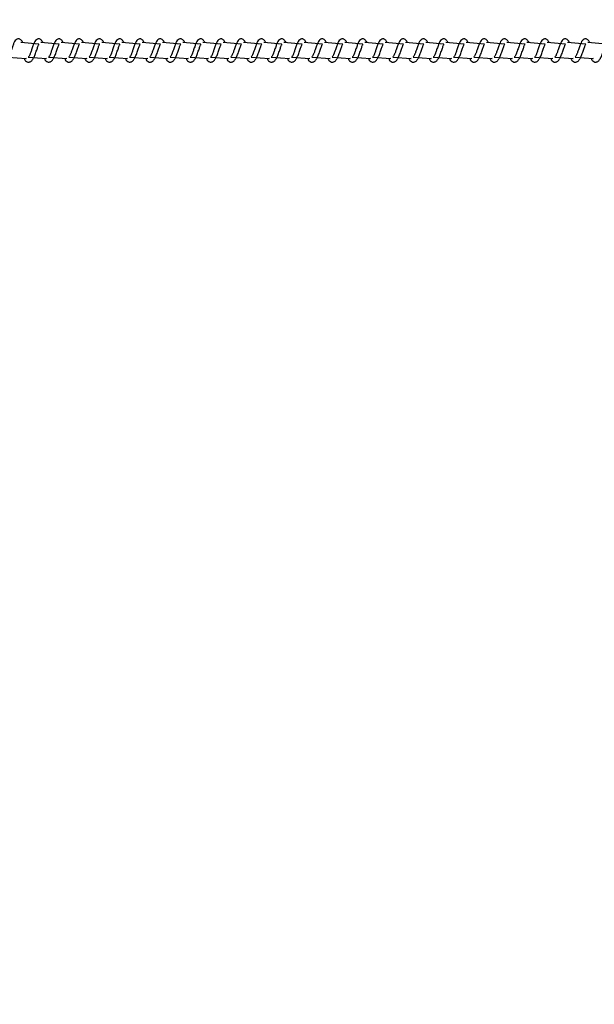
# Model space of a CAD drawing. Units: millimetres. Extents: x 1.7 to 32.9, y 3.2 to 28.5.
# Drawn here: x 16 to 16.2, y 23.4 to 23.8 of the extents above; entities that cross this region are included whole.
import ezdxf

# ---------------------------------------------------------------- set-up
doc = ezdxf.new("R2010")
doc.units = ezdxf.units.MM
doc.layers.add('SLD-0', color=179, linetype='Continuous')
doc.styles.add('SLDTEXTSTYLE1', font='TXT', dxfattribs={"width": 0.75})
doc.dimstyles.new('SLDDIMSTYLE5', dxfattribs={"dimtxt": 0.35, "dimasz": 0.3302, "dimexe": 0, "dimexo": 0.0625, "dimgap": 0.0875, "dimtad": 1, "dimdec": 0, "dimlfac": 150, "dimrnd": 1e-09, "dimzin": 12, "dimdsep": 46, "dimtxsty": 'SLDTEXTSTYLE1', "dimsah": 1, "dimcen": 0.09, "dimadec": 0, "dimazin": 3, "dimtfac": 1, "dimtdec": 0, "dimtofl": 0, "dimtmove": 0, "dimatfit": 3, "dimfxl": 1, "dimfrac": 2, "dimtolj": 1, "dimtzin": 12, "dimarcsym": 0})

# ---------------------------------------------------------------- blocks, each defined once
blk = doc.blocks.new('_D_9')
at = {"layer": 'SLD-0'}
for p, q in [((3.42542, 23.71448), (3.42542, 21.6548)), ((19.54084, 23.69315), (19.54084, 21.6548)), ((3.42542, 21.7548), (19.54084, 21.7548))]:
    blk.add_line(p, q, dxfattribs=at)
for points in [[(3.42542, 21.7548), (3.75562, 21.704), (3.75562, 21.8056)], [(19.54084, 21.7548), (19.21064, 21.8056), (19.21064, 21.704)]]:
    blk.add_solid(points, dxfattribs=at)
at = {"layer": 'SLD-0', "insert": (10.28523, 22.20597), "char_height": 0.35, "attachment_point": 1, "style": 'SLDTEXTSTYLE1'}
blk.add_mtext('2417', dxfattribs=at)

msp = doc.modelspace()

# ---------------------------------------------------------------- linework, layer by layer
at = {"color": 7, "linetype": 'Continuous', "lineweight": 25}
for p, q in [((15.98957, 23.80438), (15.98206, 23.80513)), ((15.99791, 23.80438), (15.99039, 23.80513)), ((16.00625, 23.80438), (15.99873, 23.80513)), ((16.01459, 23.80438), (16.00707, 23.80513)), ((16.02292, 23.80438), (16.01541, 23.80513)), ((16.03126, 23.80438), (16.02374, 23.80513)), ((16.0396, 23.80438), (16.03208, 23.80513)), ((16.04794, 23.80438), (16.04042, 23.80513)), ((16.05627, 23.80438), (16.04876, 23.80513)), ((16.06461, 23.80438), (16.0571, 23.80513)), ((16.07295, 23.80438), (16.06543, 23.80513)), ((16.08129, 23.80438), (16.07377, 23.80513)), ((16.08962, 23.80438), (16.08211, 23.80513)), ((16.09796, 23.80438), (16.09045, 23.80513)), ((16.1063, 23.80438), (16.09879, 23.80513)), ((16.11464, 23.80438), (16.10712, 23.80513)), ((16.12298, 23.80438), (16.11546, 23.80513)), ((16.13131, 23.80438), (16.1238, 23.80513)), ((16.13965, 23.80438), (16.13214, 23.80513)), ((16.14799, 23.80438), (16.14047, 23.80513)), ((16.15633, 23.80438), (16.14881, 23.80513)), ((16.16466, 23.80438), (16.15715, 23.80513)), ((16.173, 23.80438), (16.16549, 23.80513)), ((16.18134, 23.80438), (16.17382, 23.80513)), ((16.18968, 23.80438), (16.18216, 23.80513)), ((16.19801, 23.80438), (16.1905, 23.80513)), ((16.20635, 23.80438), (16.19884, 23.80513)), ((16.21469, 23.80438), (16.20717, 23.80513)), ((16.22303, 23.80438), (16.21551, 23.80513)), ((15.97687, 23.79901), (15.98433, 23.79846)), ((15.98521, 23.79901), (15.99267, 23.79846)), ((15.99355, 23.79901), (16.00101, 23.79846)), ((16.00188, 23.79901), (16.00935, 23.79846)), ((16.01022, 23.79901), (16.01768, 23.79846)), ((16.01856, 23.79901), (16.02602, 23.79846)), ((16.0269, 23.79901), (16.03436, 23.79846)), ((16.03523, 23.79901), (16.0427, 23.79846)), ((16.04357, 23.79901), (16.05104, 23.79846)), ((16.05191, 23.79901), (16.05937, 23.79846)), ((16.06025, 23.79901), (16.06771, 23.79846)), ((16.06859, 23.79901), (16.07605, 23.79846)), ((16.07692, 23.79901), (16.08439, 23.79846)), ((16.08526, 23.79901), (16.09272, 23.79846)), ((16.0936, 23.79901), (16.10106, 23.79846)), ((16.10194, 23.79901), (16.1094, 23.79846)), ((16.11027, 23.79901), (16.11774, 23.79846)), ((16.11861, 23.79901), (16.12608, 23.79846)), ((16.12695, 23.79901), (16.13441, 23.79846)), ((16.13529, 23.79901), (16.14275, 23.79846)), ((16.14362, 23.79901), (16.15109, 23.79846)), ((16.15196, 23.79901), (16.15943, 23.79846)), ((16.1603, 23.79901), (16.16776, 23.79846)), ((16.16864, 23.79901), (16.1761, 23.79846)), ((16.17698, 23.79901), (16.18444, 23.79846)), ((16.18531, 23.79901), (16.19278, 23.79846)), ((16.19365, 23.79901), (16.20111, 23.79846)), ((16.20199, 23.79901), (16.20945, 23.79846)), ((16.21033, 23.79901), (16.21779, 23.79846))]:
    msp.add_line(p, q, dxfattribs=at)
for points, knots in [([(15.98247, 23.80579), (15.98233, 23.80595), (15.98209, 23.80625), (15.98169, 23.8065), (15.98115, 23.80664), (15.98042, 23.8065), (15.97981, 23.80594), (15.97926, 23.80496), (15.97878, 23.80368), (15.97826, 23.80221), (15.97786, 23.80107), (15.97757, 23.80031), (15.9773, 23.79974), (15.97704, 23.79926), (15.97681, 23.79899), (15.97685, 23.799), (15.97687, 23.79901)], [0, 0, 0, 0, 0.059844, 0.10666, 0.156114, 0.214033, 0.323034, 0.428403, 0.540549, 0.662556, 0.753941, 0.794111, 0.849141, 0.916533, 0.97104, 1, 1, 1, 1]), ([(15.9908, 23.80579), (15.99067, 23.80595), (15.99043, 23.80625), (15.99002, 23.8065), (15.98948, 23.80664), (15.98875, 23.8065), (15.98815, 23.80594), (15.9876, 23.80496), (15.98711, 23.80368), (15.9866, 23.80221), (15.9862, 23.80107), (15.9859, 23.80031), (15.98564, 23.79974), (15.98538, 23.79926), (15.98515, 23.79899), (15.98519, 23.799), (15.98521, 23.79901)], [0, 0, 0, 0, 0.059844, 0.106661, 0.156115, 0.214026, 0.323037, 0.428407, 0.540554, 0.662562, 0.753917, 0.794117, 0.849148, 0.916512, 0.97104, 1, 1, 1, 1]), ([(15.99914, 23.80579), (15.99901, 23.80595), (15.99876, 23.80625), (15.99836, 23.8065), (15.99782, 23.80664), (15.99709, 23.8065), (15.99649, 23.80594), (15.99594, 23.80496), (15.99545, 23.80368), (15.99494, 23.80221), (15.99453, 23.80107), (15.99424, 23.80031), (15.99398, 23.79974), (15.99372, 23.79926), (15.99348, 23.79899), (15.99353, 23.799), (15.99355, 23.79901)], [0, 0, 0, 0, 0.059845, 0.106661, 0.156109, 0.214028, 0.323039, 0.428402, 0.540556, 0.662565, 0.753921, 0.794126, 0.849157, 0.916522, 0.97104, 1, 1, 1, 1]), ([(16.00748, 23.80579), (16.00734, 23.80595), (16.0071, 23.80625), (16.0067, 23.8065), (16.00616, 23.80664), (16.00543, 23.8065), (16.00483, 23.80594), (16.00427, 23.80496), (16.00379, 23.80368), (16.00328, 23.80221), (16.00287, 23.80107), (16.00258, 23.80031), (16.00232, 23.79974), (16.00206, 23.79926), (16.00182, 23.79899), (16.00187, 23.799), (16.00188, 23.79901)], [0, 0, 0, 0, 0.0598, 0.106666, 0.15612, 0.214038, 0.323039, 0.428408, 0.540553, 0.66256, 0.753915, 0.794114, 0.849144, 0.916507, 0.971035, 1, 1, 1, 1]), ([(16.01582, 23.80579), (16.01568, 23.80595), (16.01544, 23.80625), (16.01504, 23.8065), (16.0145, 23.80664), (16.01377, 23.8065), (16.01317, 23.80594), (16.01261, 23.80496), (16.01213, 23.80368), (16.01161, 23.80221), (16.01121, 23.80107), (16.01092, 23.80031), (16.01065, 23.79974), (16.0104, 23.79926), (16.01016, 23.79899), (16.01021, 23.799), (16.01022, 23.79901)], [0, 0, 0, 0, 0.059842, 0.106706, 0.156159, 0.214067, 0.323028, 0.428426, 0.540568, 0.662571, 0.753923, 0.794121, 0.849149, 0.91651, 0.971036, 1, 1, 1, 1]), ([(16.02416, 23.80579), (16.02402, 23.80595), (16.02378, 23.80625), (16.02338, 23.8065), (16.02284, 23.80664), (16.0221, 23.8065), (16.0215, 23.80594), (16.02095, 23.80496), (16.02046, 23.80368), (16.01995, 23.80221), (16.01955, 23.80107), (16.01926, 23.80031), (16.01899, 23.79974), (16.01874, 23.79926), (16.0185, 23.79899), (16.01854, 23.799), (16.01856, 23.79901)], [0, 0, 0, 0, 0.059842, 0.106707, 0.156153, 0.214069, 0.323031, 0.428422, 0.54057, 0.662574, 0.753926, 0.7941, 0.849158, 0.91652, 0.971036, 1, 1, 1, 1]), ([(16.03249, 23.80579), (16.03236, 23.80595), (16.03212, 23.80625), (16.03171, 23.8065), (16.03117, 23.80664), (16.03044, 23.8065), (16.02984, 23.80594), (16.02929, 23.80496), (16.0288, 23.80368), (16.02829, 23.80221), (16.02788, 23.80107), (16.02759, 23.80031), (16.02733, 23.79974), (16.02707, 23.79926), (16.02683, 23.79899), (16.02688, 23.799), (16.0269, 23.79901)], [0, 0, 0, 0, 0.059842, 0.106706, 0.156159, 0.214075, 0.323028, 0.428426, 0.540568, 0.662571, 0.753922, 0.794091, 0.849148, 0.91651, 0.971036, 1, 1, 1, 1]), ([(16.04083, 23.80579), (16.0407, 23.80595), (16.04045, 23.80625), (16.04005, 23.8065), (16.03951, 23.80664), (16.03878, 23.8065), (16.03818, 23.80594), (16.03762, 23.80496), (16.03714, 23.80368), (16.03663, 23.80221), (16.03622, 23.80107), (16.03593, 23.80031), (16.03567, 23.79974), (16.03541, 23.79926), (16.03517, 23.79899), (16.03522, 23.799), (16.03523, 23.79901)], [0, 0, 0, 0, 0.059842, 0.106706, 0.156159, 0.214067, 0.323028, 0.428426, 0.540568, 0.662571, 0.753923, 0.794091, 0.849149, 0.91651, 0.971036, 1, 1, 1, 1]), ([(16.04917, 23.80579), (16.04903, 23.80595), (16.04879, 23.80625), (16.04839, 23.8065), (16.04785, 23.80664), (16.04712, 23.8065), (16.04652, 23.80594), (16.04596, 23.80496), (16.04548, 23.80368), (16.04497, 23.80221), (16.04456, 23.80107), (16.04427, 23.80031), (16.044, 23.79974), (16.04375, 23.79926), (16.04351, 23.79899), (16.04356, 23.799), (16.04357, 23.79901)], [0, 0, 0, 0, 0.059842, 0.106707, 0.156153, 0.214069, 0.323031, 0.428422, 0.54057, 0.662574, 0.753926, 0.7941, 0.849158, 0.91652, 0.971036, 1, 1, 1, 1]), ([(16.05751, 23.80579), (16.05737, 23.80595), (16.05713, 23.80625), (16.05673, 23.8065), (16.05619, 23.80664), (16.05546, 23.8065), (16.05485, 23.80594), (16.0543, 23.80496), (16.05382, 23.80368), (16.0533, 23.80221), (16.0529, 23.80107), (16.05261, 23.80031), (16.05234, 23.79974), (16.05209, 23.79926), (16.05185, 23.79899), (16.05189, 23.799), (16.05191, 23.79901)], [0, 0, 0, 0, 0.059842, 0.106706, 0.156159, 0.214075, 0.323028, 0.428426, 0.540568, 0.662571, 0.753922, 0.794091, 0.849148, 0.91651, 0.971036, 1, 1, 1, 1]), ([(16.06584, 23.80579), (16.06571, 23.80595), (16.06547, 23.80625), (16.06506, 23.8065), (16.06452, 23.80664), (16.06379, 23.8065), (16.06319, 23.80594), (16.06264, 23.80496), (16.06215, 23.80368), (16.06164, 23.80221), (16.06123, 23.80107), (16.06094, 23.80031), (16.06068, 23.79974), (16.06042, 23.79926), (16.06019, 23.79899), (16.06023, 23.799), (16.06025, 23.79901)], [0, 0, 0, 0, 0.059842, 0.106706, 0.156159, 0.214067, 0.323028, 0.428426, 0.540568, 0.662571, 0.753923, 0.794091, 0.849149, 0.91651, 0.971036, 1, 1, 1, 1]), ([(16.07418, 23.80579), (16.07405, 23.80595), (16.0738, 23.80625), (16.0734, 23.8065), (16.07286, 23.80664), (16.07213, 23.8065), (16.07153, 23.80594), (16.07097, 23.80496), (16.07049, 23.80368), (16.06998, 23.80221), (16.06957, 23.80107), (16.06928, 23.80031), (16.06902, 23.79974), (16.06876, 23.79926), (16.06852, 23.79899), (16.06857, 23.799), (16.06859, 23.79901)], [0, 0, 0, 0, 0.059842, 0.106707, 0.156153, 0.214069, 0.323031, 0.428422, 0.54057, 0.662574, 0.753926, 0.7941, 0.849158, 0.91652, 0.971036, 1, 1, 1, 1]), ([(16.08252, 23.80579), (16.08238, 23.80595), (16.08214, 23.80625), (16.08174, 23.8065), (16.0812, 23.80664), (16.08047, 23.8065), (16.07987, 23.80594), (16.07931, 23.80496), (16.07883, 23.80368), (16.07832, 23.80221), (16.07791, 23.80107), (16.07762, 23.80031), (16.07736, 23.79974), (16.0771, 23.79926), (16.07686, 23.79899), (16.07691, 23.799), (16.07692, 23.79901)], [0, 0, 0, 0, 0.059842, 0.106706, 0.156159, 0.214075, 0.323028, 0.428426, 0.540568, 0.662571, 0.753922, 0.794091, 0.849148, 0.91651, 0.971036, 1, 1, 1, 1]), ([(16.09086, 23.80579), (16.09072, 23.80595), (16.09048, 23.80625), (16.09008, 23.8065), (16.08954, 23.80664), (16.08881, 23.8065), (16.0882, 23.80594), (16.08765, 23.80496), (16.08717, 23.80368), (16.08665, 23.80221), (16.08625, 23.80107), (16.08596, 23.80031), (16.08569, 23.79974), (16.08544, 23.79926), (16.0852, 23.79899), (16.08524, 23.799), (16.08526, 23.79901)], [0, 0, 0, 0, 0.059843, 0.106708, 0.156162, 0.214009, 0.323017, 0.428417, 0.54056, 0.662565, 0.753919, 0.794088, 0.849146, 0.916509, 0.971035, 1, 1, 1, 1]), ([(16.09919, 23.80579), (16.09906, 23.80595), (16.09882, 23.80625), (16.09841, 23.8065), (16.09787, 23.80664), (16.09715, 23.8065), (16.09654, 23.80594), (16.09599, 23.80496), (16.0955, 23.80368), (16.09499, 23.80221), (16.09459, 23.80107), (16.09429, 23.80031), (16.09403, 23.79974), (16.09377, 23.79926), (16.09354, 23.79899), (16.09358, 23.799), (16.0936, 23.79901)], [0, 0, 0, 0, 0.059843, 0.1067089, 0.1561551, 0.2140112, 0.3230195, 0.4284122, 0.5405628, 0.6625684, 0.7539224, 0.7940963, 0.8491552, 0.9165182, 0.9710352, 1, 1, 1, 1]), ([(16.10753, 23.80579), (16.1074, 23.80595), (16.10716, 23.80625), (16.10675, 23.8065), (16.10621, 23.80664), (16.10548, 23.8065), (16.10488, 23.80594), (16.10433, 23.80496), (16.10384, 23.80368), (16.10333, 23.80221), (16.10292, 23.80107), (16.10263, 23.80031), (16.10237, 23.79974), (16.10211, 23.79926), (16.10187, 23.79899), (16.10192, 23.799), (16.10194, 23.79901)], [0, 0, 0, 0, 0.059843, 0.106708, 0.156162, 0.214017, 0.323016, 0.428416, 0.54056, 0.662565, 0.753918, 0.794087, 0.849146, 0.916509, 0.971035, 1, 1, 1, 1]), ([(16.11587, 23.80579), (16.11573, 23.80595), (16.11549, 23.80625), (16.11509, 23.8065), (16.11455, 23.80664), (16.11382, 23.8065), (16.11322, 23.80594), (16.11266, 23.80496), (16.11218, 23.80368), (16.11167, 23.80221), (16.11126, 23.80107), (16.11097, 23.80031), (16.11071, 23.79974), (16.11045, 23.79926), (16.11021, 23.79899), (16.11026, 23.799), (16.11027, 23.79901)], [0, 0, 0, 0, 0.059843, 0.106708, 0.156162, 0.214009, 0.323017, 0.428417, 0.54056, 0.662565, 0.753919, 0.794088, 0.849146, 0.916509, 0.971035, 1, 1, 1, 1]), ([(16.12421, 23.80579), (16.12407, 23.80595), (16.12383, 23.80625), (16.12343, 23.8065), (16.12289, 23.80664), (16.12216, 23.8065), (16.12155, 23.80594), (16.121, 23.80496), (16.12052, 23.80368), (16.12, 23.80221), (16.1196, 23.80107), (16.11931, 23.80031), (16.11904, 23.79974), (16.11879, 23.79926), (16.11855, 23.79899), (16.1186, 23.799), (16.11861, 23.79901)], [0, 0, 0, 0, 0.059843, 0.1067089, 0.1561551, 0.2140112, 0.3230195, 0.4284122, 0.5405628, 0.6625684, 0.7539224, 0.7940963, 0.8491552, 0.9165182, 0.9710352, 1, 1, 1, 1]), ([(16.13255, 23.80579), (16.13241, 23.80595), (16.13217, 23.80625), (16.13176, 23.8065), (16.13123, 23.80664), (16.1305, 23.8065), (16.12989, 23.80594), (16.12934, 23.80496), (16.12885, 23.80368), (16.12834, 23.80221), (16.12794, 23.80107), (16.12765, 23.80031), (16.12738, 23.79974), (16.12713, 23.79926), (16.12689, 23.79899), (16.12693, 23.799), (16.12695, 23.79901)], [0, 0, 0, 0, 0.059843, 0.106708, 0.156099, 0.214017, 0.323016, 0.428416, 0.54056, 0.662565, 0.753918, 0.794087, 0.849146, 0.916508, 0.971035, 1, 1, 1, 1]), ([(16.14088, 23.80579), (16.14075, 23.80595), (16.14051, 23.80625), (16.1401, 23.8065), (16.13956, 23.80664), (16.13883, 23.8065), (16.13823, 23.80594), (16.13768, 23.80496), (16.13719, 23.80368), (16.13668, 23.80221), (16.13627, 23.80107), (16.13598, 23.80031), (16.13572, 23.79974), (16.13546, 23.79926), (16.13522, 23.79899), (16.13527, 23.799), (16.13529, 23.79901)], [0, 0, 0, 0, 0.059843, 0.106708, 0.156099, 0.214008, 0.323016, 0.428416, 0.54056, 0.662565, 0.753918, 0.794087, 0.849146, 0.916508, 0.971035, 1, 1, 1, 1]), ([(16.14922, 23.80579), (16.14908, 23.80595), (16.14884, 23.80625), (16.14844, 23.8065), (16.1479, 23.80664), (16.14717, 23.8065), (16.14657, 23.80594), (16.14601, 23.80496), (16.14553, 23.80368), (16.14502, 23.80221), (16.14461, 23.80107), (16.14432, 23.80031), (16.14406, 23.79974), (16.1438, 23.79926), (16.14356, 23.79899), (16.14361, 23.799), (16.14362, 23.79901)], [0, 0, 0, 0, 0.0598439, 0.10666, 0.156107, 0.2140254, 0.3230353, 0.4284297, 0.540582, 0.6625895, 0.7539449, 0.7941194, 0.8491791, 0.9165432, 0.9710404, 1, 1, 1, 1]), ([(16.15756, 23.80579), (16.15742, 23.80595), (16.15718, 23.80625), (16.15678, 23.8065), (16.15624, 23.80664), (16.15551, 23.8065), (16.15491, 23.80594), (16.15435, 23.80496), (16.15387, 23.80368), (16.15335, 23.80221), (16.15295, 23.80107), (16.15266, 23.80031), (16.15239, 23.79974), (16.15214, 23.79926), (16.1519, 23.79899), (16.15195, 23.799), (16.15196, 23.79901)], [0, 0, 0, 0, 0.059843, 0.106659, 0.156114, 0.214032, 0.323032, 0.428434, 0.540579, 0.662586, 0.753941, 0.79411, 0.84917, 0.916534, 0.971041, 1, 1, 1, 1]), ([(16.1659, 23.80579), (16.16576, 23.80595), (16.16552, 23.80625), (16.16512, 23.8065), (16.16458, 23.80664), (16.16385, 23.8065), (16.16324, 23.80594), (16.16269, 23.80496), (16.1622, 23.80368), (16.16169, 23.80221), (16.16129, 23.80107), (16.161, 23.80031), (16.16073, 23.79974), (16.16048, 23.79926), (16.16024, 23.79899), (16.16028, 23.799), (16.1603, 23.79901)], [0, 0, 0, 0, 0.059843, 0.106659, 0.156114, 0.214024, 0.323033, 0.428434, 0.54058, 0.662586, 0.753941, 0.794111, 0.84917, 0.916534, 0.971041, 1, 1, 1, 1]), ([(16.17423, 23.80579), (16.1741, 23.80595), (16.17386, 23.80625), (16.17345, 23.8065), (16.17291, 23.80664), (16.17218, 23.8065), (16.17158, 23.80594), (16.17103, 23.80496), (16.17054, 23.80368), (16.17003, 23.80221), (16.16962, 23.80107), (16.16933, 23.80031), (16.16907, 23.79974), (16.16881, 23.79926), (16.16858, 23.79899), (16.16862, 23.799), (16.16864, 23.79901)], [0, 0, 0, 0, 0.059844, 0.10666, 0.156107, 0.214026, 0.323036, 0.428398, 0.540551, 0.662588, 0.753944, 0.794119, 0.849179, 0.916543, 0.97104, 1, 1, 1, 1]), ([(16.18257, 23.80579), (16.18244, 23.80595), (16.18219, 23.80625), (16.18179, 23.8065), (16.18125, 23.80664), (16.18052, 23.8065), (16.17992, 23.80594), (16.17937, 23.80496), (16.17888, 23.80368), (16.17837, 23.80221), (16.17796, 23.80107), (16.17767, 23.80031), (16.17741, 23.79974), (16.17715, 23.79926), (16.17691, 23.79899), (16.17696, 23.799), (16.17698, 23.79901)], [0, 0, 0, 0, 0.059844, 0.10666, 0.156114, 0.214025, 0.323034, 0.428403, 0.54055, 0.662586, 0.753941, 0.794111, 0.849141, 0.916533, 0.97104, 1, 1, 1, 1]), ([(16.19091, 23.80579), (16.19077, 23.80595), (16.19053, 23.80625), (16.19013, 23.8065), (16.18959, 23.80664), (16.18886, 23.8065), (16.18826, 23.80594), (16.1877, 23.80496), (16.18722, 23.80368), (16.18671, 23.80221), (16.1863, 23.80107), (16.18601, 23.80031), (16.18575, 23.79974), (16.18549, 23.79926), (16.18525, 23.79899), (16.1853, 23.799), (16.18531, 23.79901)], [0, 0, 0, 0, 0.059844, 0.10666, 0.156114, 0.214025, 0.323034, 0.428403, 0.54055, 0.662586, 0.753941, 0.794111, 0.849141, 0.916533, 0.97104, 1, 1, 1, 1]), ([(16.19925, 23.80579), (16.19911, 23.80595), (16.19887, 23.80625), (16.19847, 23.8065), (16.19793, 23.80664), (16.1972, 23.8065), (16.19659, 23.80594), (16.19604, 23.80496), (16.19556, 23.80368), (16.19505, 23.80221), (16.19464, 23.80107), (16.19435, 23.80031), (16.19408, 23.79974), (16.19383, 23.79926), (16.19359, 23.79899), (16.19363, 23.799), (16.19365, 23.79901)], [0, 0, 0, 0, 0.059844, 0.10666, 0.156108, 0.214026, 0.323037, 0.428399, 0.540552, 0.66256, 0.753945, 0.79412, 0.84915, 0.916543, 0.97104, 1, 1, 1, 1]), ([(16.20758, 23.80579), (16.20745, 23.80595), (16.20721, 23.80625), (16.20681, 23.8065), (16.20626, 23.80664), (16.20553, 23.8065), (16.20493, 23.80594), (16.20438, 23.80496), (16.20389, 23.80368), (16.20338, 23.80221), (16.20298, 23.80107), (16.20268, 23.80031), (16.20242, 23.79974), (16.20216, 23.79926), (16.20193, 23.79899), (16.20197, 23.799), (16.20199, 23.79901)], [0, 0, 0, 0, 0.059844, 0.10666, 0.156114, 0.214024, 0.323034, 0.428403, 0.540549, 0.662556, 0.753941, 0.794111, 0.849141, 0.916533, 0.971041, 1, 1, 1, 1]), ([(16.21592, 23.80579), (16.21579, 23.80595), (16.21554, 23.80625), (16.21514, 23.8065), (16.2146, 23.80664), (16.21387, 23.8065), (16.21327, 23.80594), (16.21272, 23.80496), (16.21223, 23.80368), (16.21172, 23.80221), (16.21132, 23.80107), (16.21102, 23.80031), (16.21076, 23.79974), (16.2105, 23.79926), (16.21027, 23.79899), (16.21031, 23.799), (16.21033, 23.79901)], [0, 0, 0, 0, 0.0598443, 0.1066607, 0.1561158, 0.2140266, 0.3230373, 0.4284074, 0.5405547, 0.6625629, 0.753919, 0.7941235, 0.8491472, 0.9165118, 0.9710402, 1, 1, 1, 1]), ([(15.98247, 23.80579), (15.98281, 23.80518), (15.98269, 23.80545), (15.98257, 23.80564), (15.98247, 23.80579)], [0, 0, 0, 0, 0.179121, 1, 1, 1, 1]), ([(15.98433, 23.79846), (15.98347, 23.79828), (15.98369, 23.79791), (15.98416, 23.79737), (15.9848, 23.797), (15.98548, 23.79698), (15.98598, 23.79713), (15.98641, 23.7974), (15.98678, 23.79779), (15.98711, 23.79827), (15.98741, 23.79881), (15.98769, 23.7994), (15.988, 23.80019), (15.98832, 23.80107), (15.98864, 23.80196), (15.98891, 23.80274), (15.98914, 23.80341), (15.98937, 23.80397), (15.98953, 23.80429), (15.98957, 23.80437), (15.98957, 23.80438)], [0, 0, 0, 0, 0.0583029, 0.1161822, 0.2174349, 0.2694458, 0.317392, 0.3685091, 0.421155, 0.4783992, 0.5213339, 0.5805542, 0.6402685, 0.709757, 0.7756418, 0.8342749, 0.8853332, 0.9345726, 0.9912309, 1, 1, 1, 1]), ([(15.9908, 23.80579), (15.99115, 23.80518), (15.99103, 23.80545), (15.9909, 23.80564), (15.9908, 23.80579)], [0, 0, 0, 0, 0.179312, 1, 1, 1, 1]), ([(15.99267, 23.79846), (15.9918, 23.79828), (15.99203, 23.79791), (15.9925, 23.79737), (15.99314, 23.797), (15.99382, 23.79698), (15.99432, 23.79713), (15.99475, 23.7974), (15.99512, 23.79779), (15.99545, 23.79827), (15.99574, 23.79881), (15.99603, 23.7994), (15.99634, 23.80019), (15.99665, 23.80107), (15.99697, 23.80196), (15.99725, 23.80274), (15.99748, 23.80341), (15.99771, 23.80397), (15.99787, 23.80429), (15.99791, 23.80437), (15.99791, 23.80438)], [0, 0, 0, 0, 0.05831, 0.116222, 0.217423, 0.269442, 0.317388, 0.368506, 0.421152, 0.478396, 0.521331, 0.580552, 0.640262, 0.709751, 0.775636, 0.83427, 0.885324, 0.934563, 0.991231, 1, 1, 1, 1]), ([(15.99914, 23.80579), (15.99949, 23.80518), (15.99936, 23.80545), (15.99924, 23.80564), (15.99914, 23.80579)], [0, 0, 0, 0, 0.179384, 1, 1, 1, 1]), ([(16.00101, 23.79846), (16.00014, 23.79828), (16.00037, 23.79791), (16.00084, 23.79737), (16.00148, 23.797), (16.00215, 23.79698), (16.00265, 23.79713), (16.00309, 23.7974), (16.00346, 23.79779), (16.00378, 23.79827), (16.00408, 23.79881), (16.00437, 23.7994), (16.00468, 23.80019), (16.00499, 23.80107), (16.00531, 23.80196), (16.00559, 23.80274), (16.00582, 23.80341), (16.00605, 23.80397), (16.0062, 23.80429), (16.00624, 23.80437), (16.00625, 23.80438)], [0, 0, 0, 0, 0.058303, 0.116223, 0.217424, 0.269443, 0.317389, 0.368507, 0.421196, 0.478395, 0.52133, 0.580556, 0.640266, 0.709755, 0.77564, 0.834274, 0.885333, 0.934572, 0.991231, 1, 1, 1, 1]), ([(16.00748, 23.80579), (16.00783, 23.80518), (16.0077, 23.80545), (16.00758, 23.80564), (16.00748, 23.80579)], [0, 0, 0, 0, 0.179403, 1, 1, 1, 1]), ([(16.00935, 23.79846), (16.00848, 23.79828), (16.0087, 23.79791), (16.00917, 23.79737), (16.00981, 23.797), (16.01049, 23.79698), (16.01099, 23.79713), (16.01142, 23.7974), (16.01179, 23.79779), (16.01212, 23.79827), (16.01242, 23.79881), (16.01271, 23.7994), (16.01302, 23.80019), (16.01333, 23.80107), (16.01365, 23.80196), (16.01392, 23.80274), (16.01415, 23.80341), (16.01438, 23.80397), (16.01454, 23.80429), (16.01458, 23.80437), (16.01459, 23.80438)], [0, 0, 0, 0, 0.058303, 0.116223, 0.217424, 0.269436, 0.317382, 0.3685, 0.421189, 0.478395, 0.52133, 0.580551, 0.640266, 0.709755, 0.77564, 0.834274, 0.885332, 0.934572, 0.991231, 1, 1, 1, 1]), ([(16.01582, 23.80579), (16.01617, 23.80518), (16.01604, 23.80545), (16.01592, 23.80564), (16.01582, 23.80579)], [0, 0, 0, 0, 0.179372, 1, 1, 1, 1]), ([(16.01768, 23.79846), (16.01682, 23.79828), (16.01704, 23.79791), (16.01751, 23.79737), (16.01815, 23.797), (16.01883, 23.79698), (16.01933, 23.79713), (16.01976, 23.7974), (16.02013, 23.79779), (16.02046, 23.79827), (16.02076, 23.79881), (16.02104, 23.7994), (16.02135, 23.80019), (16.02167, 23.80107), (16.02199, 23.80196), (16.02226, 23.80274), (16.02249, 23.80341), (16.02272, 23.80397), (16.02288, 23.80429), (16.02292, 23.80437), (16.02292, 23.80438)], [0, 0, 0, 0, 0.05831, 0.116222, 0.217422, 0.26944, 0.317386, 0.368504, 0.421192, 0.478398, 0.521332, 0.580553, 0.640263, 0.709751, 0.775636, 0.834297, 0.885324, 0.934564, 0.991231, 1, 1, 1, 1]), ([(16.02416, 23.80579), (16.0245, 23.80518), (16.02438, 23.80545), (16.02426, 23.80564), (16.02416, 23.80579)], [0, 0, 0, 0, 0.1794443, 1, 1, 1, 1]), ([(16.02602, 23.79846), (16.02515, 23.79828), (16.02538, 23.79791), (16.02585, 23.79737), (16.02649, 23.797), (16.02717, 23.79698), (16.02767, 23.79713), (16.0281, 23.7974), (16.02847, 23.79779), (16.0288, 23.79827), (16.0291, 23.79881), (16.02938, 23.7994), (16.02969, 23.80019), (16.03, 23.80107), (16.03032, 23.80196), (16.0306, 23.80274), (16.03083, 23.80341), (16.03106, 23.80397), (16.03122, 23.80429), (16.03126, 23.80437), (16.03126, 23.80438)], [0, 0, 0, 0, 0.058303, 0.1162227, 0.2174227, 0.2694416, 0.3173879, 0.3685051, 0.4211938, 0.4783926, 0.5213618, 0.5805561, 0.6402662, 0.7097548, 0.7756397, 0.8343012, 0.885333, 0.9345726, 0.9912309, 1, 1, 1, 1]), ([(16.03249, 23.80579), (16.03284, 23.80518), (16.03271, 23.80545), (16.03259, 23.80564), (16.03249, 23.80579)], [0, 0, 0, 0, 0.179463, 1, 1, 1, 1]), ([(16.03436, 23.79846), (16.03349, 23.79828), (16.03372, 23.79791), (16.03419, 23.79737), (16.03483, 23.797), (16.03551, 23.79698), (16.036, 23.79713), (16.03644, 23.7974), (16.03681, 23.79779), (16.03713, 23.79827), (16.03743, 23.79881), (16.03772, 23.7994), (16.03803, 23.80019), (16.03834, 23.80107), (16.03866, 23.80196), (16.03894, 23.80274), (16.03917, 23.80341), (16.0394, 23.80397), (16.03956, 23.80429), (16.03959, 23.80437), (16.0396, 23.80438)], [0, 0, 0, 0, 0.058302, 0.116221, 0.217419, 0.269429, 0.317375, 0.368542, 0.421188, 0.478393, 0.521361, 0.580548, 0.640262, 0.709749, 0.775633, 0.834294, 0.885325, 0.934563, 0.991242, 1, 1, 1, 1]), ([(16.04083, 23.80579), (16.04118, 23.80518), (16.04105, 23.80545), (16.04093, 23.80564), (16.04083, 23.80579)], [0, 0, 0, 0, 0.179372, 1, 1, 1, 1]), ([(16.0427, 23.79846), (16.04183, 23.79828), (16.04206, 23.79791), (16.04252, 23.79737), (16.04316, 23.797), (16.04384, 23.79698), (16.04434, 23.79713), (16.04478, 23.7974), (16.04514, 23.79779), (16.04547, 23.79827), (16.04577, 23.79881), (16.04606, 23.7994), (16.04637, 23.80019), (16.04668, 23.80107), (16.047, 23.80196), (16.04728, 23.80274), (16.0475, 23.80341), (16.04773, 23.80397), (16.0479, 23.80429), (16.04793, 23.80437), (16.04794, 23.80438)], [0, 0, 0, 0, 0.058345, 0.116215, 0.217413, 0.269431, 0.317377, 0.368544, 0.421189, 0.478394, 0.521362, 0.58055, 0.640258, 0.709746, 0.775629, 0.83429, 0.885316, 0.934555, 0.991242, 1, 1, 1, 1]), ([(16.04917, 23.80579), (16.04952, 23.80518), (16.04939, 23.80545), (16.04927, 23.80564), (16.04917, 23.80579)], [0, 0, 0, 0, 0.1794443, 1, 1, 1, 1]), ([(16.05104, 23.79846), (16.05017, 23.79828), (16.05039, 23.79791), (16.05086, 23.79737), (16.0515, 23.797), (16.05218, 23.79698), (16.05268, 23.79713), (16.05311, 23.7974), (16.05348, 23.79779), (16.05381, 23.79827), (16.05411, 23.79881), (16.05439, 23.7994), (16.0547, 23.80019), (16.05502, 23.80107), (16.05534, 23.80196), (16.05561, 23.80274), (16.05584, 23.80341), (16.05607, 23.80397), (16.05623, 23.80429), (16.05627, 23.80437), (16.05627, 23.80438)], [0, 0, 0, 0, 0.058338, 0.116217, 0.217415, 0.269433, 0.317379, 0.368547, 0.421192, 0.47839, 0.521358, 0.580552, 0.640261, 0.709749, 0.775633, 0.834293, 0.885324, 0.934563, 0.991242, 1, 1, 1, 1]), ([(16.05788, 23.80513), (16.05785, 23.80518), (16.05773, 23.80545), (16.05761, 23.80564), (16.05751, 23.80579)], [0, 0, 0, 0, 0.179463, 1, 1, 1, 1]), ([(16.05937, 23.79846), (16.05851, 23.79828), (16.05873, 23.79791), (16.0592, 23.79737), (16.05984, 23.797), (16.06052, 23.79698), (16.06102, 23.79713), (16.06145, 23.7974), (16.06182, 23.79779), (16.06215, 23.79827), (16.06245, 23.79881), (16.06273, 23.7994), (16.06304, 23.80019), (16.06335, 23.80107), (16.06367, 23.80196), (16.06395, 23.80274), (16.06418, 23.80341), (16.06441, 23.80397), (16.06457, 23.80429), (16.06461, 23.80437), (16.06461, 23.80438)], [0, 0, 0, 0, 0.058304, 0.116184, 0.217386, 0.269398, 0.317404, 0.368522, 0.421169, 0.478375, 0.521345, 0.580535, 0.64025, 0.70974, 0.775626, 0.834288, 0.885321, 0.934561, 0.991242, 1, 1, 1, 1]), ([(16.06584, 23.80579), (16.06619, 23.80518), (16.06606, 23.80545), (16.06594, 23.80564), (16.06584, 23.80579)], [0, 0, 0, 0, 0.179372, 1, 1, 1, 1]), ([(16.06771, 23.79846), (16.06684, 23.79828), (16.06707, 23.79791), (16.06754, 23.79737), (16.06818, 23.797), (16.06886, 23.79698), (16.06936, 23.79713), (16.06979, 23.7974), (16.07016, 23.79779), (16.07048, 23.79827), (16.07079, 23.79881), (16.07107, 23.7994), (16.07138, 23.80019), (16.07169, 23.80107), (16.07201, 23.80196), (16.07229, 23.80274), (16.07252, 23.80341), (16.07275, 23.80397), (16.07291, 23.80429), (16.07294, 23.80437), (16.07295, 23.80438)], [0, 0, 0, 0, 0.058311, 0.116183, 0.217384, 0.269403, 0.317409, 0.368526, 0.421173, 0.478379, 0.521349, 0.580538, 0.640248, 0.709738, 0.775623, 0.834285, 0.885313, 0.934553, 0.991242, 1, 1, 1, 1]), ([(16.07418, 23.80579), (16.07453, 23.80518), (16.0744, 23.80545), (16.07428, 23.80564), (16.07418, 23.80579)], [0, 0, 0, 0, 0.1794443, 1, 1, 1, 1]), ([(16.07605, 23.79846), (16.07518, 23.79828), (16.07541, 23.79791), (16.07588, 23.79737), (16.07651, 23.797), (16.07719, 23.79698), (16.07769, 23.79713), (16.07813, 23.7974), (16.07849, 23.79779), (16.07882, 23.79827), (16.07912, 23.79881), (16.07941, 23.7994), (16.07972, 23.80019), (16.08003, 23.80107), (16.08035, 23.80196), (16.08063, 23.80274), (16.08086, 23.80341), (16.08108, 23.80397), (16.08125, 23.80429), (16.08128, 23.80437), (16.08129, 23.80438)], [0, 0, 0, 0, 0.058304, 0.116184, 0.217385, 0.269405, 0.317411, 0.368529, 0.421175, 0.478375, 0.521345, 0.58054, 0.640251, 0.70974, 0.775626, 0.834289, 0.885321, 0.934561, 0.991242, 1, 1, 1, 1]), ([(16.08289, 23.80513), (16.08287, 23.80518), (16.08274, 23.80545), (16.08262, 23.80564), (16.08252, 23.80579)], [0, 0, 0, 0, 0.179463, 1, 1, 1, 1]), ([(16.08439, 23.79846), (16.08352, 23.79828), (16.08374, 23.79791), (16.08421, 23.79737), (16.08485, 23.797), (16.08553, 23.79698), (16.08603, 23.79713), (16.08646, 23.7974), (16.08683, 23.79779), (16.08716, 23.79827), (16.08746, 23.79881), (16.08774, 23.7994), (16.08806, 23.80019), (16.08837, 23.80107), (16.08869, 23.80196), (16.08897, 23.80274), (16.08919, 23.80341), (16.08942, 23.80397), (16.08958, 23.80429), (16.08962, 23.80437), (16.08962, 23.80438)], [0, 0, 0, 0, 0.058304, 0.116184, 0.217385, 0.269396, 0.317402, 0.36852, 0.421166, 0.478373, 0.521343, 0.580532, 0.640247, 0.709736, 0.775622, 0.834284, 0.885316, 0.934583, 0.991242, 1, 1, 1, 1]), ([(16.09086, 23.80579), (16.09121, 23.80518), (16.09108, 23.80545), (16.09096, 23.80564), (16.09086, 23.80579)], [0, 0, 0, 0, 0.179372, 1, 1, 1, 1]), ([(16.09272, 23.79846), (16.09186, 23.79828), (16.09208, 23.79791), (16.09255, 23.79737), (16.09319, 23.797), (16.09387, 23.79698), (16.09437, 23.79713), (16.0948, 23.7974), (16.09517, 23.79779), (16.0955, 23.79827), (16.0958, 23.79881), (16.09608, 23.7994), (16.09639, 23.80019), (16.0967, 23.80107), (16.09703, 23.80196), (16.0973, 23.80274), (16.09753, 23.80341), (16.09776, 23.80397), (16.09792, 23.80429), (16.09796, 23.80437), (16.09796, 23.80438)], [0, 0, 0, 0, 0.05831, 0.116182, 0.217382, 0.269401, 0.317407, 0.368524, 0.42117, 0.478376, 0.521345, 0.580534, 0.640244, 0.709733, 0.775648, 0.834281, 0.885308, 0.934574, 0.991242, 1, 1, 1, 1]), ([(16.09919, 23.80579), (16.09954, 23.80518), (16.09941, 23.80545), (16.09929, 23.80564), (16.09919, 23.80579)], [0, 0, 0, 0, 0.1794443, 1, 1, 1, 1]), ([(16.10106, 23.79846), (16.10019, 23.79828), (16.10042, 23.79791), (16.10089, 23.79737), (16.10153, 23.797), (16.10221, 23.79698), (16.10271, 23.79713), (16.10314, 23.7974), (16.10351, 23.79779), (16.10384, 23.79827), (16.10414, 23.79881), (16.10442, 23.7994), (16.10473, 23.80019), (16.10504, 23.80107), (16.10536, 23.80196), (16.10564, 23.80274), (16.10587, 23.80341), (16.1061, 23.80397), (16.10626, 23.80429), (16.1063, 23.80437), (16.1063, 23.80438)], [0, 0, 0, 0, 0.058303, 0.116183, 0.217384, 0.269403, 0.317409, 0.368526, 0.421173, 0.478372, 0.521342, 0.580536, 0.640247, 0.709765, 0.775651, 0.834285, 0.885317, 0.934583, 0.991242, 1, 1, 1, 1]), ([(16.1079, 23.80513), (16.10788, 23.80518), (16.10775, 23.80545), (16.10763, 23.80564), (16.10753, 23.80579)], [0, 0, 0, 0, 0.179463, 1, 1, 1, 1]), ([(16.1094, 23.79846), (16.10853, 23.79828), (16.10876, 23.79791), (16.10923, 23.79737), (16.10987, 23.797), (16.11054, 23.79698), (16.11105, 23.79713), (16.11148, 23.7974), (16.11185, 23.79779), (16.11217, 23.79827), (16.11247, 23.79881), (16.11276, 23.7994), (16.11307, 23.80019), (16.11338, 23.80107), (16.1137, 23.80196), (16.11398, 23.80274), (16.11421, 23.80341), (16.11444, 23.80397), (16.1146, 23.80429), (16.11463, 23.80437), (16.11464, 23.80438)], [0, 0, 0, 0, 0.058303, 0.116183, 0.217384, 0.269396, 0.317401, 0.368518, 0.421165, 0.478371, 0.521341, 0.580562, 0.640276, 0.709766, 0.775651, 0.834285, 0.885317, 0.934583, 0.991242, 1, 1, 1, 1]), ([(16.11587, 23.80579), (16.11622, 23.80518), (16.11609, 23.80545), (16.11597, 23.80564), (16.11587, 23.80579)], [0, 0, 0, 0, 0.179372, 1, 1, 1, 1]), ([(16.11774, 23.79846), (16.11687, 23.79828), (16.11709, 23.79791), (16.11756, 23.79737), (16.1182, 23.797), (16.11888, 23.79698), (16.11938, 23.79713), (16.11981, 23.7974), (16.12018, 23.79779), (16.12051, 23.79827), (16.12081, 23.79881), (16.1211, 23.7994), (16.12141, 23.80019), (16.12172, 23.80107), (16.12204, 23.80196), (16.12231, 23.80274), (16.12255, 23.80341), (16.12277, 23.80397), (16.12294, 23.80429), (16.12297, 23.80437), (16.12298, 23.80438)], [0, 0, 0, 0, 0.05831, 0.116182, 0.217382, 0.269401, 0.317406, 0.368523, 0.421169, 0.478375, 0.521344, 0.580564, 0.640274, 0.709763, 0.775648, 0.834281, 0.885335, 0.934574, 0.991242, 1, 1, 1, 1]), ([(16.12421, 23.80579), (16.12456, 23.80518), (16.12443, 23.80545), (16.12431, 23.80564), (16.12421, 23.80579)], [0, 0, 0, 0, 0.1794443, 1, 1, 1, 1]), ([(16.12608, 23.79846), (16.12521, 23.79828), (16.12543, 23.79791), (16.1259, 23.79737), (16.12654, 23.797), (16.12722, 23.79698), (16.12772, 23.79713), (16.12815, 23.7974), (16.12852, 23.79779), (16.12885, 23.79827), (16.12915, 23.79881), (16.12943, 23.7994), (16.12975, 23.80019), (16.13006, 23.80107), (16.13038, 23.80196), (16.13065, 23.80274), (16.13088, 23.80341), (16.13111, 23.80397), (16.13127, 23.80429), (16.13131, 23.80437), (16.13131, 23.80438)], [0, 0, 0, 0, 0.058303, 0.116183, 0.217383, 0.269403, 0.317408, 0.368525, 0.421172, 0.478371, 0.52134, 0.580567, 0.640277, 0.709766, 0.775651, 0.834285, 0.885343, 0.934583, 0.991242, 1, 1, 1, 1]), ([(16.13292, 23.80513), (16.13289, 23.80518), (16.13277, 23.80545), (16.13264, 23.80564), (16.13255, 23.80579)], [0, 0, 0, 0, 0.179463, 1, 1, 1, 1]), ([(16.13441, 23.79846), (16.13354, 23.79828), (16.13377, 23.79791), (16.13424, 23.79737), (16.13488, 23.797), (16.13556, 23.79698), (16.13606, 23.79713), (16.13649, 23.7974), (16.13686, 23.79779), (16.13719, 23.79827), (16.13749, 23.79881), (16.13777, 23.7994), (16.13808, 23.80019), (16.13839, 23.80107), (16.13871, 23.80196), (16.13899, 23.80274), (16.13922, 23.80341), (16.13945, 23.80397), (16.13961, 23.80429), (16.13965, 23.80437), (16.13965, 23.80438)], [0, 0, 0, 0, 0.058303, 0.116183, 0.217383, 0.269394, 0.317399, 0.368517, 0.421163, 0.478408, 0.521342, 0.580563, 0.640278, 0.709766, 0.775652, 0.834285, 0.885344, 0.934583, 0.991242, 1, 1, 1, 1]), ([(16.14088, 23.80579), (16.14123, 23.80518), (16.1411, 23.80545), (16.14098, 23.80564), (16.14088, 23.80579)], [0, 0, 0, 0, 0.179372, 1, 1, 1, 1]), ([(16.14275, 23.79846), (16.14188, 23.79828), (16.14211, 23.79791), (16.14258, 23.79737), (16.14322, 23.797), (16.14389, 23.79698), (16.1444, 23.79713), (16.14483, 23.7974), (16.1452, 23.79779), (16.14553, 23.79827), (16.14582, 23.79881), (16.14611, 23.7994), (16.14642, 23.80019), (16.14673, 23.80107), (16.14705, 23.80196), (16.14733, 23.80274), (16.14756, 23.80341), (16.14779, 23.80397), (16.14795, 23.80429), (16.14798, 23.80437), (16.14799, 23.80438)], [0, 0, 0, 0, 0.05831, 0.116181, 0.217381, 0.2694, 0.317404, 0.368521, 0.421167, 0.478411, 0.521346, 0.580566, 0.640276, 0.709764, 0.775649, 0.834282, 0.885335, 0.934575, 0.991242, 1, 1, 1, 1]), ([(16.14922, 23.80579), (16.14957, 23.80518), (16.14944, 23.80545), (16.14932, 23.80564), (16.14922, 23.80579)], [0, 0, 0, 0, 0.1794443, 1, 1, 1, 1]), ([(16.15109, 23.79846), (16.15022, 23.79828), (16.15045, 23.79791), (16.15091, 23.79737), (16.15155, 23.797), (16.15223, 23.79698), (16.15273, 23.79713), (16.15317, 23.7974), (16.15353, 23.79779), (16.15386, 23.79827), (16.15416, 23.79881), (16.15445, 23.7994), (16.15476, 23.80019), (16.15507, 23.80107), (16.15539, 23.80196), (16.15567, 23.80274), (16.1559, 23.80341), (16.15612, 23.80397), (16.15629, 23.80429), (16.15632, 23.80437), (16.15633, 23.80438)], [0, 0, 0, 0, 0.058303, 0.116182, 0.217383, 0.269402, 0.317407, 0.368524, 0.42117, 0.478407, 0.521342, 0.580568, 0.640279, 0.709767, 0.775652, 0.834285, 0.885344, 0.934583, 0.991242, 1, 1, 1, 1]), ([(16.15793, 23.80513), (16.15791, 23.80518), (16.15778, 23.80545), (16.15766, 23.80564), (16.15756, 23.80579)], [0, 0, 0, 0, 0.179463, 1, 1, 1, 1]), ([(16.15943, 23.79846), (16.15856, 23.79828), (16.15878, 23.79791), (16.15925, 23.79737), (16.15989, 23.797), (16.16057, 23.79698), (16.16107, 23.79713), (16.1615, 23.7974), (16.16187, 23.79779), (16.1622, 23.79827), (16.1625, 23.79881), (16.16278, 23.7994), (16.1631, 23.80019), (16.16341, 23.80107), (16.16373, 23.80196), (16.164, 23.80274), (16.16423, 23.80341), (16.16446, 23.80397), (16.16462, 23.80429), (16.16466, 23.80437), (16.16466, 23.80438)], [0, 0, 0, 0, 0.058303, 0.116183, 0.217383, 0.269394, 0.317399, 0.368517, 0.421163, 0.478408, 0.521342, 0.580563, 0.640278, 0.709766, 0.775652, 0.834285, 0.885344, 0.934583, 0.991242, 1, 1, 1, 1]), ([(16.1659, 23.80579), (16.16624, 23.80518), (16.16612, 23.80545), (16.166, 23.80564), (16.1659, 23.80579)], [0, 0, 0, 0, 0.179372, 1, 1, 1, 1]), ([(16.16776, 23.79846), (16.1669, 23.79828), (16.16712, 23.79791), (16.16759, 23.79737), (16.16823, 23.797), (16.16891, 23.79698), (16.16941, 23.79713), (16.16984, 23.7974), (16.17021, 23.79779), (16.17054, 23.79827), (16.17084, 23.79881), (16.17112, 23.7994), (16.17143, 23.80019), (16.17175, 23.80107), (16.17207, 23.80196), (16.17234, 23.80274), (16.17257, 23.80341), (16.1728, 23.80397), (16.17296, 23.80429), (16.173, 23.80437), (16.173, 23.80438)], [0, 0, 0, 0, 0.05831, 0.116181, 0.217381, 0.2694, 0.317404, 0.368521, 0.421167, 0.478411, 0.521346, 0.580566, 0.640276, 0.709764, 0.775649, 0.834282, 0.885335, 0.934575, 0.991242, 1, 1, 1, 1]), ([(16.1746, 23.80513), (16.17458, 23.80518), (16.17445, 23.80545), (16.17433, 23.80564), (16.17423, 23.80579)], [0, 0, 0, 0, 0.1794443, 1, 1, 1, 1]), ([(16.1761, 23.79846), (16.17523, 23.79828), (16.17546, 23.79791), (16.17593, 23.79737), (16.17657, 23.797), (16.17725, 23.79698), (16.17775, 23.79713), (16.17818, 23.7974), (16.17855, 23.79779), (16.17888, 23.79827), (16.17917, 23.79881), (16.17946, 23.7994), (16.17977, 23.80019), (16.18008, 23.80107), (16.1804, 23.80196), (16.18068, 23.80274), (16.18091, 23.80341), (16.18114, 23.80397), (16.1813, 23.80429), (16.18133, 23.80437), (16.18134, 23.80438)], [0, 0, 0, 0, 0.0583034, 0.1161831, 0.2174367, 0.269456, 0.3173947, 0.3685202, 0.4211665, 0.4784042, 0.5213393, 0.5805659, 0.6402764, 0.7097655, 0.7756508, 0.8342844, 0.8853432, 0.934583, 0.9912418, 1, 1, 1, 1]), ([(16.18294, 23.80513), (16.18292, 23.80518), (16.18279, 23.80545), (16.18267, 23.80564), (16.18257, 23.80579)], [0, 0, 0, 0, 0.179463, 1, 1, 1, 1]), ([(16.18444, 23.79846), (16.18357, 23.79828), (16.1838, 23.79791), (16.18426, 23.79737), (16.18491, 23.797), (16.18558, 23.79698), (16.18608, 23.79713), (16.18652, 23.7974), (16.18688, 23.79779), (16.18721, 23.79827), (16.18751, 23.79881), (16.1878, 23.7994), (16.18811, 23.80019), (16.18842, 23.80107), (16.18874, 23.80196), (16.18902, 23.80274), (16.18925, 23.80341), (16.18947, 23.80397), (16.18964, 23.80429), (16.18967, 23.80437), (16.18968, 23.80438)], [0, 0, 0, 0, 0.058304, 0.116183, 0.217437, 0.269449, 0.317395, 0.368513, 0.42116, 0.478404, 0.52134, 0.580561, 0.640275, 0.709765, 0.77565, 0.834284, 0.885343, 0.934583, 0.991242, 1, 1, 1, 1]), ([(16.19091, 23.80579), (16.19126, 23.80518), (16.19113, 23.80545), (16.19101, 23.80564), (16.19091, 23.80579)], [0, 0, 0, 0, 0.179372, 1, 1, 1, 1]), ([(16.19278, 23.79846), (16.19191, 23.79828), (16.19213, 23.79791), (16.1926, 23.79737), (16.19324, 23.797), (16.19392, 23.79698), (16.19442, 23.79713), (16.19485, 23.7974), (16.19522, 23.79779), (16.19555, 23.79827), (16.19585, 23.79881), (16.19614, 23.7994), (16.19645, 23.80019), (16.19676, 23.80107), (16.19708, 23.80196), (16.19735, 23.80274), (16.19758, 23.80341), (16.19781, 23.80397), (16.19797, 23.80429), (16.19801, 23.80437), (16.19801, 23.80438)], [0, 0, 0, 0, 0.05831, 0.116182, 0.217435, 0.269454, 0.3174, 0.368518, 0.421164, 0.478408, 0.521343, 0.580564, 0.640274, 0.709763, 0.775648, 0.834281, 0.885335, 0.934574, 0.991242, 1, 1, 1, 1]), ([(16.19962, 23.80513), (16.19959, 23.80518), (16.19947, 23.80545), (16.19935, 23.80564), (16.19925, 23.80579)], [0, 0, 0, 0, 0.1794443, 1, 1, 1, 1]), ([(16.20111, 23.79846), (16.20025, 23.79828), (16.20047, 23.79791), (16.20094, 23.79737), (16.20158, 23.797), (16.20226, 23.79698), (16.20276, 23.79713), (16.20319, 23.7974), (16.20356, 23.79779), (16.20389, 23.79827), (16.20419, 23.79881), (16.20447, 23.7994), (16.20478, 23.80019), (16.2051, 23.80107), (16.20542, 23.80196), (16.20569, 23.80274), (16.20592, 23.80341), (16.20615, 23.80397), (16.20631, 23.80429), (16.20635, 23.80437), (16.20635, 23.80438)], [0, 0, 0, 0, 0.0583034, 0.1161831, 0.2174367, 0.269456, 0.3173947, 0.3685202, 0.4211665, 0.4784042, 0.5213393, 0.5805659, 0.6402764, 0.7097655, 0.7756508, 0.8342844, 0.8853432, 0.934583, 0.9912418, 1, 1, 1, 1]), ([(16.20758, 23.80579), (16.20793, 23.80518), (16.20781, 23.80545), (16.20768, 23.80564), (16.20758, 23.80579)], [0, 0, 0, 0, 0.179121, 1, 1, 1, 1]), ([(16.20945, 23.79846), (16.20858, 23.79828), (16.20881, 23.79791), (16.20928, 23.79737), (16.20992, 23.797), (16.2106, 23.79698), (16.2111, 23.79713), (16.21153, 23.7974), (16.2119, 23.79779), (16.21223, 23.79827), (16.21252, 23.79881), (16.21281, 23.7994), (16.21312, 23.80019), (16.21343, 23.80107), (16.21375, 23.80196), (16.21403, 23.80274), (16.21426, 23.80341), (16.21449, 23.80397), (16.21465, 23.80429), (16.21469, 23.80437), (16.21469, 23.80438)], [0, 0, 0, 0, 0.0583029, 0.1161822, 0.2174349, 0.2694458, 0.317392, 0.3685091, 0.421155, 0.4783992, 0.5213339, 0.5805542, 0.6402685, 0.709757, 0.7756418, 0.8342749, 0.8853332, 0.9345726, 0.9912309, 1, 1, 1, 1]), ([(16.21629, 23.80513), (16.21627, 23.80518), (16.21614, 23.80545), (16.21602, 23.80564), (16.21592, 23.80579)], [0, 0, 0, 0, 0.179312, 1, 1, 1, 1]), ([(16.21779, 23.79846), (16.21692, 23.79828), (16.21715, 23.79791), (16.21762, 23.79737), (16.21826, 23.797), (16.21893, 23.79698), (16.21943, 23.79713), (16.21987, 23.7974), (16.22023, 23.79779), (16.22056, 23.79827), (16.22086, 23.79881), (16.22115, 23.7994), (16.22146, 23.80019), (16.22177, 23.80107), (16.22209, 23.80196), (16.22237, 23.80274), (16.2226, 23.80341), (16.22283, 23.80397), (16.22298, 23.80429), (16.22302, 23.80437), (16.22303, 23.80438)], [0, 0, 0, 0, 0.05831, 0.116222, 0.217423, 0.269442, 0.317388, 0.368506, 0.421152, 0.478396, 0.521331, 0.580552, 0.640262, 0.709751, 0.775636, 0.83427, 0.885324, 0.934563, 0.991231, 1, 1, 1, 1])]:
    msp.add_open_spline(points, degree=3, knots=knots, dxfattribs=at)

# ---------------------------------------------------------------- dimensions: what is measured, and where the dimension line sits
at = {"layer": 'SLD-0'}
dim = msp.add_linear_dim(base=(19.54084, 21.7548), p1=(3.42542, 23.81448), p2=(19.54084, 23.79315), dimstyle='SLDDIMSTYLE5', dxfattribs=at)
dim.commit()
dim.dimension.update_dxf_attribs({"geometry": '_D_9', "text_midpoint": (10.80246, 21.7548), "dimtype": 160})

doc.saveas('drawing.dxf')
